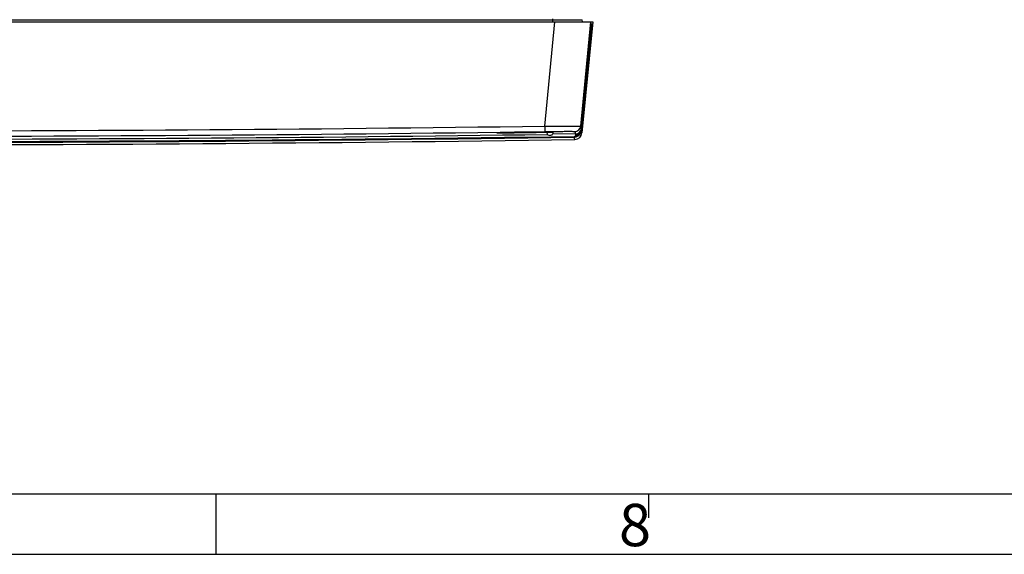
# Model space of a CAD drawing. Units: millimetres. Extents: x -3 to 844, y 0 to 594.
# Drawn here: x 473 to 554, y 0 to 44 of the extents above; entities that cross this region are included whole.
import ezdxf

# ---------------------------------------------------------------- set-up
doc = ezdxf.new("R2010")
doc.units = ezdxf.units.MM
doc.header["$LTSCALE"] = 46.255
doc.linetypes.add('PHANTOM', pattern=[0.8, 0.45, -0.05, 0.1, -0.05, 0.1, -0.05])
doc.layers.get('0').update_dxf_attribs({"linetype": 'CONTINUOUS'})
for name, color, linetype in [('BEZUGSACHSEN', 7, 'CONTINUOUS'), ('ERODIERSTRUKTUR_SEITEN', 7, 'CONTINUOUS'), ('RUNDUNGEN', 7, 'CONTINUOUS')]:
    doc.layers.add(name, color=color, linetype=linetype)
doc.styles.add('TEXTSTYLE_5', font='txt', dxfattribs={"width": 0.714286})

msp = doc.modelspace()

# ---------------------------------------------------------------- linework, layer by layer
at = {"color": 7, "linetype": 'CONTINUOUS'}
for p, q in [((394.57697, 43.91989), (520.40639, 43.91989)), ((520.40639, 43.91989), (519.50766, 34.75395)), ((5.01001, 5), (836.01001, 5))]:
    msp.add_line(p, q, dxfattribs=at)
at = {"color": 9, "linetype": 'CONTINUOUS'}
for p, q in [((516.43554, 35.32135), (517.27434, 43.91989)), ((519.40516, 35.32135), (520.24373, 43.91989)), ((516.43978, 34.87024), (516.61261, 34.87259)), ((516.61261, 34.87259), (516.89228, 34.87629)), ((516.89228, 34.87629), (516.99274, 34.87758)), ((516.99274, 34.87758), (517.08847, 34.87878))]:
    msp.add_line(p, q, dxfattribs=at)
at = {"color": 2, "linetype": 'CONTINUOUS'}
for p, q in [((489.29066, 5), (489.29066, 0)), ((525.01, 5), (525.01, 3)), ((0, 0), (841, 0))]:
    msp.add_line(p, q, dxfattribs=at)
at = {"color": 9, "linetype": 'CONTINUOUS'}
for centre, radius, start, end in [((457.49168, 4314.4995), 4279.5841, 269.21082489, 270.78917511), ((518.90754, 35.3702), 0.50001, 270.8273804, 354.3931558), ((457.49168, 4314.16339), 4279.69914, 269.21078926, 270.78921074)]:
    msp.add_arc(centre, radius, start, end, dxfattribs=at)
at = {"color": 7, "linetype": 'CONTINUOUS'}
for centre, radius, start, end in [((457.49168, 4296.05867), 4262.28878, 269.17423293, 270.82576707), ((518.91052, 34.8125), 0.6, 270.8257671, 354.4)]:
    msp.add_arc(centre, radius, start, end, dxfattribs=at)
at = {"color": 9, "linetype": 'CONTINUOUS'}
for points, knots in [([(516.43554, 35.32135), (516.63957, 35.32281), (517.0453, 35.32533), (517.64357, 35.32649), (518.20378, 35.32395), (518.62795, 35.32114), (518.91153, 35.3219), (519.06825, 35.32342), (519.1872, 35.32485), (519.27382, 35.32607), (519.3328, 35.32564), (519.37249, 35.32602), (519.39226, 35.32302), (519.40376, 35.32348), (519.40516, 35.32135)], [0, 0, 0, 0, 0.20609591, 0.40983989, 0.60430745, 0.77197632, 0.83827945, 0.89078077, 0.93023583, 0.95856834, 0.97798516, 0.99043932, 0.99742204, 1, 1, 1, 1]), ([(516.43554, 35.32135), (516.43632, 35.26327), (516.43758, 35.1569), (516.43922, 35.03205), (516.43955, 34.95165), (516.44049, 34.91074), (516.43926, 34.88539), (516.4406, 34.87333), (516.43978, 34.87024)], [0, 0, 0, 0, 0.38626285, 0.70745888, 0.82998606, 0.92140932, 0.97871569, 1, 1, 1, 1]), ([(517.08847, 34.87878), (517.23159, 34.88056), (517.51291, 34.8839), (517.91809, 34.88793), (518.27331, 34.8902), (518.54812, 34.89003), (518.7308, 34.88729), (518.83027, 34.88342), (518.8777, 34.87937), (518.89763, 34.87671), (518.90835, 34.87424), (518.91429, 34.87184), (518.91476, 34.87024)], [0, 0, 0, 0, 0.23487492, 0.46168744, 0.6649258, 0.81786747, 0.91248252, 0.96504172, 0.98069007, 0.99111434, 0.99726725, 1, 1, 1, 1])]:
    msp.add_open_spline(points, degree=3, knots=knots, dxfattribs=at)
at = {"color": 7, "linetype": 'CONTINUOUS'}
for points, knots in [([(516.89303, 34.85092), (516.8582, 34.85049), (516.80725, 34.84971), (516.74192, 34.84845), (516.6997, 34.84738), (516.6644, 34.84658), (516.64108, 34.84528), (516.62592, 34.8452), (516.62003, 34.84364), (516.613, 34.84543), (516.613, 34.84356)], [0, 0, 0, 0, 0.37294893, 0.54581121, 0.69915644, 0.82614446, 0.92113364, 0.95525329, 0.97992884, 1, 1, 1, 1]), ([(517.113, 34.85052), (517.113, 34.8519), (517.10434, 34.84991), (517.09537, 34.85249), (517.07407, 34.8515), (517.04825, 34.85213), (517.01539, 34.8519), (516.96314, 34.85171), (516.92173, 34.85127), (516.89303, 34.85092)], [0, 0, 0, 0, 0.01880203, 0.0740855, 0.16415425, 0.28608434, 0.43590322, 0.60871017, 1, 1, 1, 1])]:
    msp.add_open_spline(points, degree=3, knots=knots, dxfattribs=at)
at = {"layer": 'BEZUGSACHSEN', "color": 40, "linetype": 'PHANTOM'}
msp.add_line((519.45107, 34.94807), (520.31606, 43.76989), dxfattribs=at)
at = {"layer": 'ERODIERSTRUKTUR_SEITEN', "color": 40, "linetype": 'PHANTOM'}
msp.add_line((519.45107, 34.94807), (520.31606, 43.76989), dxfattribs=at)
at = {"layer": 'RUNDUNGEN', "color": 9, "linetype": 'CONTINUOUS'}
for p, q in [((395.47182, 44.09578), (519.51154, 44.09578)), ((517.09168, 43.91989), (517.09168, 44.16989)), ((519.40516, 35.32135), (519.46343, 35.12143)), ((519.45012, 34.95132), (519.50766, 34.75395)), ((514.72796, 34.8197), (514.7671, 34.82023)), ((514.74369, 34.75933), (514.74285, 34.81989)), ((514.7671, 34.82023), (514.80618, 34.82074)), ((514.80618, 34.82074), (515.0098, 34.82327)), ((515.0098, 34.82327), (515.10506, 34.82437)), ((515.10506, 34.82437), (515.12723, 34.82462)), ((515.43484, 34.82774), (515.48989, 34.82823)), ((515.48989, 34.82823), (515.7011, 34.82991)), ((515.7011, 34.82991), (515.749, 34.83024)), ((516.30224, 34.83244), (516.37165, 34.83244)), ((516.37165, 34.83244), (516.41999, 34.83239)), ((517.113, 34.79489), (516.613, 34.79489)), ((518.97315, 34.66988), (517.0779, 34.643)), ((518.86144, 34.47379), (518.86259, 34.40668)), ((518.86259, 34.40668), (518.86391, 34.4067)), ((518.91917, 34.21256), (518.86259, 34.40668)), ((518.86538, 34.3963), (518.86259, 34.40668)), ((518.91476, 34.87024), (518.97315, 34.66988)), ((518.97315, 34.66988), (518.97621, 34.49945))]:
    msp.add_line(p, q, dxfattribs=at)
at = {"layer": 'RUNDUNGEN', "color": 7, "linetype": 'CONTINUOUS'}
for p, q in [((519.55866, 43.91989), (519.51154, 44.09578)), ((512.51967, 34.76407), (512.52061, 34.7642)), ((512.53613, 34.76579), (512.54424, 34.76646)), ((512.54424, 34.76646), (512.55392, 34.76719)), ((512.55392, 34.76719), (512.56518, 34.76797)), ((512.56518, 34.76797), (512.57805, 34.76879)), ((512.57805, 34.76879), (512.60041, 34.7701)), ((512.60041, 34.7701), (512.61739, 34.77102)), ((512.61739, 34.77102), (512.65646, 34.77295)), ((512.65646, 34.77295), (512.71518, 34.77553)), ((512.71518, 34.77553), (512.80066, 34.77884)), ((512.80066, 34.77884), (512.94062, 34.78355)), ((512.94062, 34.78355), (513.15932, 34.78986)), ((513.15932, 34.78986), (513.52803, 34.79878)), ((513.52803, 34.79878), (514.06972, 34.80946)), ((514.06972, 34.80946), (514.86535, 34.82149)), ((515.40879, 34.76832), (514.74369, 34.75933)), ((514.86535, 34.82149), (515.61717, 34.82926)), ((515.00959, 34.82326), (515.00965, 34.81989)), ((516.35914, 34.81989), (515.00965, 34.81989)), ((515.71586, 34.7725), (515.40879, 34.76832)), ((515.61717, 34.82926), (516.1069, 34.83204)), ((516.35967, 34.78135), (515.71586, 34.7725)), ((516.1069, 34.83204), (516.40823, 34.83238)), ((516.61314, 34.78486), (516.35967, 34.78135)), ((516.40823, 34.83238), (516.613, 34.83162)), ((516.613, 34.84356), (516.613, 34.79489)), ((516.863, 34.54489), (516.85279, 34.545)), ((517.113, 34.85052), (517.113, 34.79489))]:
    msp.add_line(p, q, dxfattribs=at)
msp.add_lwpolyline([(512.51964, 34.76407), (512.52016, 34.76414), (512.52117, 34.76427), (512.52265, 34.76445), (512.52454, 34.76467), (512.52685, 34.76491), (512.52956, 34.76518), (512.53265, 34.76547), (512.53613, 34.76579)], dxfattribs=at)
at = {"layer": 'RUNDUNGEN', "color": 9, "linetype": 'CONTINUOUS'}
for points in [[(518.87423, 34.36673), (518.87086, 34.37642), (518.86856, 34.38619), (518.86538, 34.3963)], [(518.90162, 34.27253), (518.89977, 34.27911), (518.89757, 34.28604), (518.89561, 34.29337), (518.89329, 34.30115), (518.89094, 34.30941), (518.88873, 34.31823), (518.88567, 34.32749), (518.88337, 34.33715), (518.87998, 34.34701)], [(518.91917, 34.21256), (518.92283, 34.21297), (518.91877, 34.21391), (518.91781, 34.21543), (518.91776, 34.2174), (518.91666, 34.21973), (518.9163, 34.2224), (518.91503, 34.22536), (518.91449, 34.22862), (518.91316, 34.23215), (518.91233, 34.236), (518.91101, 34.24018), (518.9098, 34.2447), (518.90841, 34.24958), (518.90685, 34.25481), (518.90527, 34.26038), (518.90162, 34.27253)], [(518.91476, 34.87024), (518.92308, 34.84568), (518.92866, 34.82255), (518.93446, 34.8009), (518.94095, 34.78038), (518.94625, 34.76071), (518.9522, 34.74177), (518.95681, 34.72342), (518.96279, 34.70544), (518.97019, 34.68757), (518.97315, 34.66988)]]:
    msp.add_lwpolyline(points, dxfattribs=at)
for centre, radius, start, end in [((518.96578, 35.16983), 0.5, 270.8449752, 354.4456622), ((518.84987, 35.00755), 0.60288, 321.2386728, 354.6484329), ((457.49168, 4294.13134), 4260.09961, 269.17458498, 270.82541502), ((457.49168, 4293.67423), 4259.44803, 269.20418226, 270.79581782), ((516.11589, -79.47348), 114.3016, 90.6957415, 91.4879456), ((516.84723, -119.83963), 154.67382, 90.5232011, 90.6371546), ((516.40757, -61.00401), 95.83651, 90.0629699, 90.3937276), ((516.36252, -5.83886), 40.6713, 89.6462978, 89.9190347), ((518.85388, 35.00437), 0.59776, 276.5539765, 321.2356949)]:
    msp.add_arc(centre, radius, start, end, dxfattribs=at)
at = {"layer": 'RUNDUNGEN', "color": 7, "linetype": 'CONTINUOUS'}
for centre, radius, start, end in [((457.49168, 4294.14351), 4260.1789, 269.17458498, 270.82541502), ((516.35949, 35.06989), 0.25, 270, 287.2351755), ((517.06209, 34.79429), 0.4491, 179.9223063, 184.3267618), ((518.85391, 35.0043), 0.59769, 270.9578327, 276.5539765)]:
    msp.add_arc(centre, radius, start, end, dxfattribs=at)
at = {"layer": 'RUNDUNGEN', "color": 9, "linetype": 'CONTINUOUS'}
for points, knots in [([(519.07551, 34.5678), (519.12732, 34.63877), (519.26425, 34.727), (519.41263, 34.90811), (519.45729, 35.04942), (519.46343, 35.12143)], [0, 0, 0, 0, 0.38049153, 0.68702637, 1, 1, 1, 1]), ([(519.07551, 34.5678), (519.17, 34.5822), (519.35355, 34.67204), (519.44091, 34.85842), (519.45012, 34.95132)], [0, 0, 0, 0, 0.50588778, 1, 1, 1, 1]), ([(519.45012, 34.95132), (519.45303, 34.98558), (519.45666, 35.0423), (519.46335, 35.09894), (519.46343, 35.12143)], [0, 0, 0, 0, 0.60447045, 1, 1, 1, 1]), ([(512.57916, 34.75203), (512.54888, 34.75302), (512.42381, 34.75986), (512.55787, 34.76787), (512.59267, 34.76982)], [0, 0, 0, 0, 0.46497322, 1, 1, 1, 1]), ([(514.74369, 34.75933), (514.29293, 34.75327), (513.67509, 34.74674), (512.95358, 34.74671), (512.68281, 34.74867), (512.57916, 34.75203)], [0, 0, 0, 0, 0.62477857, 0.85627883, 1, 1, 1, 1]), ([(512.59267, 34.76982), (512.62482, 34.77163), (512.80981, 34.78021), (512.99493, 34.78547), (513.14786, 34.78959)], [0, 0, 0, 0, 0.17385572, 1, 1, 1, 1]), ([(518.86144, 34.47379), (518.88345, 34.4741), (518.9228, 34.4767), (518.9621, 34.48895), (518.97621, 34.49945)], [0, 0, 0, 0, 0.55587391, 1, 1, 1, 1]), ([(518.9763, 34.4993), (518.98922, 34.50343), (519.02653, 34.51958), (519.0596, 34.54596), (519.07551, 34.5678)], [0, 0, 0, 0, 0.33409126, 1, 1, 1, 1]), ([(518.97654, 34.49938), (519.04102, 34.49233), (519.17218, 34.50568), (519.28104, 34.58245), (519.31999, 34.63013)], [0, 0, 0, 0, 0.51303365, 1, 1, 1, 1])]:
    msp.add_open_spline(points, degree=3, knots=knots, dxfattribs=at)
at = {"layer": 'RUNDUNGEN', "color": 7, "linetype": 'CONTINUOUS'}
for points, knots in [([(516.61428, 34.7604), (516.61671, 34.72889), (516.62779, 34.67), (516.69646, 34.56787), (516.79268, 34.5463), (516.85251, 34.54501)], [0, 0, 0, 0, 0.26650934, 0.49539433, 1, 1, 1, 1]), ([(517.113, 34.79489), (517.113, 34.75807), (517.1063, 34.68992), (517.05654, 34.60135), (516.96797, 34.55159), (516.89983, 34.54489), (516.863, 34.54489)], [0, 0, 0, 0, 0.27402949, 0.5, 0.72597051, 1, 1, 1, 1])]:
    msp.add_open_spline(points, degree=3, knots=knots, dxfattribs=at)

# ---------------------------------------------------------------- texts
at = {"color": 5, "linetype": 'CONTINUOUS', "insert": (522.56066, 4.16318), "char_height": 3.493164, "width": 4.1169433, "attachment_point": 1, "line_spacing_factor": 0.9, "style": 'TEXTSTYLE_5'}
msp.add_mtext('\\Q0.000018724;8', dxfattribs=at)

doc.saveas('drawing.dxf')
